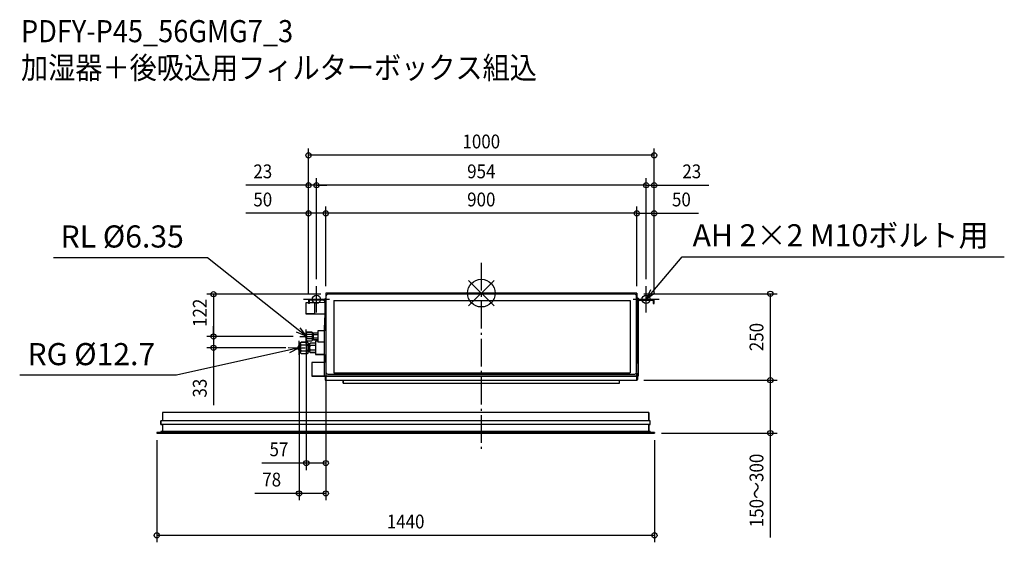
# Model space of a CAD drawing. Extents: x -1336 to 1514, y -721 to 791.
import ezdxf
from ezdxf.enums import TextEntityAlignment as Align

# ---------------------------------------------------------------- set-up
doc = ezdxf.new("R2010")
doc.units = 0
doc.header["$LTSCALE"] = 20
doc.header["$MEASUREMENT"] = 0
doc.header["$PDMODE"] = 3
doc.header["$PDSIZE"] = -2
doc.linetypes.add('DASHDOT', pattern=[5.5, 4, -0.6, 0.3, -0.6])
doc.layers.get('DEFPOINTS').update_dxf_attribs({"linetype": 'CONTINUOUS'})
for name, color, linetype in [('ARRANGE', 1, 'CONTINUOUS'), ('BASIS', 6, 'DASHDOT'), ('DETAIL', 5, 'CONTINUOUS'), ('ETC', 61, 'CONTINUOUS'), ('FIX', 11, 'CONTINUOUS'), ('NOTE', 4, 'CONTINUOUS'), ('OUTLINE', 3, 'CONTINUOUS'), ('SIZE', 30, 'CONTINUOUS')]:
    doc.layers.add(name, color=color, linetype=linetype)
doc.styles.get("Standard").update_dxf_attribs({"font": 'SIMPLEX', "width": 0.9, "bigfont": 'BIGFONT'})

msp = doc.modelspace()

# ---------------------------------------------------------------- linework, layer by layer
at = {"layer": 'ARRANGE', "color": 1, "linetype": 'Continuous'}
for p, q in [((36.8, -36.8), (-36.8, 36.8)), ((36.8, 36.8), (-36.8, -36.8))]:
    msp.add_line(p, q, dxfattribs=at)
msp.add_circle((0, 0), 40, dxfattribs=at)
at = {"layer": 'BASIS', "color": 6, "linetype": 'DASHDOT'}
msp.add_line((0, 87.4), (0, -451), dxfattribs=at)
at = {"layer": 'DEFPOINTS', "color": 30, "linetype": 'Continuous'}
for p in [(-500, 398.7), (-477, 312.2), (-477, 312.2), (477, 312.2), (-450, 230.9), (-450, 230.9), (500, 230.9), (-477, 20), (-477, 20), (-450, 0), (-450, 0), (-450, 0), (-450, 0), (450, 0), (450, 0), (477, 20), (477, 20), (-500, -20.7), (-500, -20.7), (-500, -20.7), (-444.5, -3), (450, -2), (500, -20.7), (500, -20.7), (500, -20.7), (-506.5, -104.9), (-774.7, -125.2), (-774.7, -125.2), (-527.5, -137.9), (-524.7, -125.2), (-524.7, -125.2), (-545.7, -158.2), (450, -251.9), (450, -251.9), (836.4, -251.9), (836.4, -251.9), (-939, -405), (501, -405), (501, -405), (-506.5, -491.8), (-527.5, -579.3), (-939, -700.7)]:
    msp.add_point(p, dxfattribs=at)
at = {"layer": 'DETAIL', "color": 5, "linetype": 'Continuous'}
for p, q in [((450, 0), (-450, 0)), ((-450, 0), (-450, -26.4)), ((450, 0), (450, -26.4)), ((-500, -28), (-507.5, -28)), ((-507.5, -28), (-507.5, -60)), ((-500, -20.7), (-500, -30)), ((-497.5, -30), (-497.5, -20.7)), ((-483, -28), (-497.5, -28)), ((-451.7, -18), (-497.3, -18)), ((-451.7, -20.5), (-497.3, -20.5)), ((-454, -27.2), (-483, -27.7)), ((-483, -27.7), (-483, -60.2)), ((-456.9, -20.6), (-451.6, -25.9)), ((-453, -16.5), (-450, -16.5)), ((-453, -16.5), (-453, -18)), ((-453, -24.4), (-453, -71.5)), ((-451.5, -78), (-451.5, -20.7)), ((-450, -26.4), (-449.5, -26.4)), ((-449.5, -27), (-450, -27)), ((-450, -27), (-450, -207)), ((-449.5, -8), (-449.5, -229)), ((444.5, -3), (-444.5, -3)), ((-427, -21), (431, -21)), ((-427, -21), (-427, -231)), ((431, -21), (431, -231)), ((449.5, -229), (449.5, -8)), ((449.5, -26.4), (450, -26.4)), ((454, -15), (450, -15)), ((450, -26.4), (450, -204)), ((451.5, -78), (451.5, -20.7)), ((456.9, -20.6), (451.6, -25.9)), ((451.7, -18), (497.3, -18)), ((451.7, -20.5), (497.3, -20.5)), ((454, -15), (454, -18)), ((454, -23.4), (454, -240)), ((497.5, -20.7), (497.5, -30)), ((500, -30), (500, -20.7)), ((-508, -28.5), (-508, -59.5)), ((-497.5, -30), (-500, -30)), ((-453, -56.6), (-451.5, -56.6)), ((497.5, -30), (500, -30)), ((-483, -60), (-507.5, -60)), ((-454, -60.8), (-483, -60.2)), ((-453, -58.6), (-451.5, -58.6)), ((-453, -71.5), (-451.5, -71.5)), ((-452.6, -93), (-452.6, -71.5)), ((-451.5, -78), (-450, -78)), ((-450.8, -93), (-450.8, -78)), ((451.5, -78), (450, -78)), ((-504.8, -112.5), (-506.5, -114.2)), ((-504.8, -112.5), (-490.2, -112.5)), ((-488.5, -114.2), (-490.2, -112.5)), ((-454, -108.7), (-473, -108.7)), ((-473, -108.7), (-473, -141.7)), ((-454, -93), (-450, -93)), ((-454, -240), (-454, -93)), ((454, -93), (450, -93)), ((-521.5, -141.4), (-523.5, -143.4)), ((-521.5, -141.4), (-503.5, -141.4)), ((-506.5, -114.2), (-506.5, -136.2)), ((-504.8, -137.9), (-506.5, -136.2)), ((-504.8, -118.8), (-490.2, -118.8)), ((-504.8, -131.6), (-490.2, -131.6)), ((-504.8, -137.9), (-490.2, -137.9)), ((-501.5, -143.4), (-503.5, -141.4)), ((-488.5, -136.2), (-490.2, -137.9)), ((-488.5, -136.2), (-488.5, -114.2)), ((-487, -117.3), (-488.5, -117.3)), ((-487, -133.1), (-488.5, -133.1)), ((-485.7, -115.4), (-487, -116.7)), ((-487, -133.7), (-487, -116.7)), ((-486.9, -117.3), (-487, -117.8)), ((-487, -132.6), (-486.9, -133.1)), ((-485.7, -135), (-487, -133.7)), ((-473, -115.4), (-485.7, -115.4)), ((-473, -120.3), (-485.7, -120.3)), ((-473, -130.1), (-485.7, -130.1)), ((-473, -135), (-485.7, -135)), ((-473, -139.2), (-480, -139.2)), ((-480, -139.2), (-480, -177.2)), ((-454, -141.7), (-473, -141.7)), ((-523.5, -143.4), (-527.5, -146.7)), ((-527.5, -146.7), (-527.5, -169.7)), ((-523.5, -172.9), (-527.5, -169.7)), ((-523.5, -143.4), (-523.5, -144.3)), ((-523.5, -147), (-523.5, -155.5)), ((-523.5, -160.9), (-523.5, -169.4)), ((-521.5, -149.8), (-503.5, -149.8)), ((-521.5, -166.6), (-503.5, -166.6)), ((-501.5, -172.9), (-501.5, -143.4)), ((-497, -147.1), (-501.5, -147.1)), ((-497, -169.3), (-501.5, -169.3)), ((-495.2, -144.9), (-497, -146.7)), ((-497, -169.7), (-497, -146.7)), ((-495.2, -171.5), (-497, -169.7)), ((-480, -144.9), (-495.2, -144.9)), ((-480, -151.6), (-495.2, -151.6)), ((-480, -164.8), (-495.2, -164.8)), ((-523.5, -172.1), (-523.5, -172.9)), ((-521.5, -174.9), (-523.5, -172.9)), ((-521.5, -174.9), (-503.5, -174.9)), ((-501.5, -172.9), (-503.5, -174.9)), ((-480, -171.5), (-495.2, -171.5)), ((-454, -177.2), (-480, -177.2)), ((-454, -200.3), (-490, -200.3)), ((-490, -200.3), (-490, -240.3)), ((-450, -207), (-449.5, -207)), ((450, -204), (449.5, -204)), ((-452.1, -240.3), (-490, -240.3)), ((-454, -240), (450, -240)), ((449, -240), (-454, -240)), ((-449, -240), (-454, -240)), ((-452.1, -240), (-450.1, -240)), ((-452.1, -240), (-452.1, -249.9)), ((-450.1, -240), (-450.1, -249.9)), ((-450, -240.3), (-450.1, -240.3)), ((-450, -245.4), (-450.1, -245.4)), ((-449.4, -240), (-450, -240)), ((-450, -240), (-450, -252)), ((-450, -252), (450, -252)), ((-449.4, -240), (-449.4, -240)), ((-449, -240), (-449, -231.2)), ((-444.5, -234), (444.5, -234)), ((-427, -231), (431, -231)), ((-400, -260), (-400, -252)), ((400, -260), (400, -252)), ((449, -231.2), (449, -240)), ((449, -240), (454, -240)), ((449.4, -240), (449.4, -240)), ((449.4, -240), (450, -240)), ((450, -240), (450, -249.9)), ((450, -252), (450, -240)), ((452, -240), (450, -240)), ((450, -243.4), (450, -243.4)), ((452, -240), (452, -249.9)), ((-400, -260), (400, -260)), ((489, -369.5), (-927, -369.5)), ((-927, -380), (-927, -369.5)), ((-922.7, -345), (-922.7, -369.5)), ((484.7, -345), (-922.7, -345)), ((484.7, -345), (484.7, -369.5)), ((489, -380), (489, -369.5)), ((489, -380), (-927, -380)), ((-922.7, -380), (-922.7, -400)), ((484.7, -380), (484.7, -400)), ((-939, -403), (-939, -405)), ((501, -403), (-939, -403)), ((501, -405), (-939, -405)), ((489, -400), (-927, -400)), ((-927, -400), (-927, -403)), ((489, -400), (489, -403)), ((501, -403), (501, -405))]:
    msp.add_line(p, q, dxfattribs=at)
for points in [[(-456.9, -20.6), (-456.9, -20.5), (-456.9, -20.5), (-457, -20.5)], [(451.6, -25.9), (451.5, -25.9), (451.5, -25.9), (451.5, -26)], [(-504.8, -112.5), (-505.6, -113.3), (-506.1, -114.1), (-506.4, -114.9), (-506.5, -115.7)], [(-490.2, -112.5), (-489.4, -113.3), (-488.9, -114.1), (-488.6, -114.9), (-488.5, -115.7)], [(-521.5, -141.4), (-522.4, -142.5), (-523.1, -143.4), (-523.5, -144.3)], [(-506.5, -121.1), (-507.3, -121.6), (-508, -122.5), (-508.4, -123.7), (-508.5, -125.2)], [(-506.5, -129.3), (-507.3, -128.8), (-508, -127.9), (-508.4, -126.7), (-508.5, -125.2)], [(-506.5, -115.7), (-506.4, -116.4), (-506.1, -117.2), (-505.6, -118), (-504.8, -118.8)], [(-504.8, -118.8), (-505.6, -120.5), (-506.1, -122.1), (-506.4, -123.7), (-506.5, -125.2)], [(-506.5, -125.2), (-506.4, -126.7), (-506.1, -128.3), (-505.6, -129.9), (-504.8, -131.6)], [(-504.8, -131.6), (-505.6, -132.4), (-506.1, -133.2), (-506.4, -134), (-506.5, -134.7)], [(-506.5, -134.7), (-506.4, -135.5), (-506.1, -136.3), (-505.6, -137.1), (-504.8, -137.9)], [(-503.5, -141.4), (-502.6, -142.5), (-501.9, -143.4), (-501.5, -144.3)], [(-488.5, -115.7), (-488.6, -116.4), (-488.9, -117.2), (-489.4, -118), (-490.2, -118.8)], [(-490.2, -118.8), (-489.4, -120.5), (-488.9, -122.1), (-488.6, -123.7), (-488.5, -125.2)], [(-488.5, -125.2), (-488.6, -126.7), (-488.9, -128.3), (-489.4, -129.9), (-490.2, -131.6)], [(-490.2, -131.6), (-489.4, -132.4), (-488.9, -133.2), (-488.6, -134), (-488.5, -134.7)], [(-488.5, -134.7), (-488.6, -135.5), (-488.9, -136.3), (-489.4, -137.1), (-490.2, -137.9)], [(-487, -117.8), (-486.9, -118.4), (-486.7, -119), (-486.3, -119.6), (-485.7, -120.3)], [(-485.7, -120.3), (-486.3, -121.6), (-486.7, -122.8), (-486.9, -124), (-487, -125.2)], [(-487, -125.2), (-486.9, -126.4), (-486.7, -127.6), (-486.3, -128.8), (-485.7, -130.1)], [(-485.7, -130.1), (-486.3, -130.8), (-486.7, -131.4), (-486.9, -132), (-487, -132.6)], [(-485.7, -115.4), (-486.3, -116), (-486.7, -116.7), (-486.9, -117.3)], [(-486.9, -133.1), (-486.7, -133.7), (-486.3, -134.4), (-485.7, -135)], [(-527.5, -151.2), (-528.3, -151.7), (-529.5, -152.8), (-530.3, -154.3), (-530.8, -156.1), (-531, -158.2)], [(-527.5, -165.2), (-528.3, -164.7), (-529.5, -163.6), (-530.3, -162.1), (-530.8, -160.3), (-531, -158.2)], [(-523.5, -144.3), (-523.8, -145.2), (-523.8, -146.1), (-523.5, -147)], [(-523.5, -155.5), (-523.8, -157.3), (-523.8, -159.1), (-523.5, -160.9)], [(-523.5, -169.4), (-523.8, -170.3), (-523.8, -171.2), (-523.5, -172.1)], [(-523.5, -147), (-523.1, -147.9), (-522.4, -148.8), (-521.5, -149.8)], [(-521.5, -149.8), (-522.4, -151.8), (-523.1, -153.7), (-523.5, -155.5)], [(-523.5, -160.9), (-523.1, -162.7), (-522.4, -164.6), (-521.5, -166.6)], [(-521.5, -166.6), (-522.4, -167.6), (-523.1, -168.5), (-523.5, -169.4)], [(-501.5, -147), (-501.9, -147.9), (-502.6, -148.8), (-503.5, -149.8)], [(-503.5, -149.8), (-502.6, -151.8), (-501.9, -153.7), (-501.5, -155.5)], [(-501.5, -160.9), (-501.9, -162.7), (-502.6, -164.6), (-503.5, -166.6)], [(-503.5, -166.6), (-502.6, -167.6), (-501.9, -168.5), (-501.5, -169.4)], [(-495.2, -144.9), (-495.9, -145.6), (-496.4, -146.3), (-496.7, -147), (-496.9, -147.6), (-497, -148.2)], [(-497, -148.2), (-496.9, -148.9), (-496.7, -149.5), (-496.4, -150.2), (-495.9, -150.8), (-495.2, -151.6)], [(-495.2, -151.6), (-496, -153.4), (-496.6, -155), (-496.9, -156.6), (-497, -158.2)], [(-497, -158.2), (-496.9, -159.8), (-496.6, -161.4), (-496, -163), (-495.2, -164.8)], [(-495.2, -164.8), (-495.9, -165.6), (-496.4, -166.2), (-496.7, -166.9), (-496.9, -167.5), (-497, -168.2)], [(-497, -168.2), (-496.9, -168.8), (-496.7, -169.4), (-496.4, -170.1), (-495.9, -170.8), (-495.2, -171.5)], [(-523.5, -172.1), (-523.1, -173), (-522.4, -174), (-521.5, -174.9)], [(-501.5, -172.1), (-501.9, -173), (-502.6, -174), (-503.5, -174.9)]]:
    msp.add_lwpolyline(points, dxfattribs=at)
for centre, radius, start, end in [((-507.5, -28.5), 0.5, 90, 180), ((-497.3, -20.7), 2.7, 90, 180), ((-497.3, -20.7), 0.2, 90, 180), ((-454, -26.2), 1, 271, 0), ((-451.7, -20.7), 2.7, 50.8463, 90), ((-451.7, -20.7), 0.2, 0, 90), ((-444.5, -8), 5, 90, 180), ((444.5, -8), 5, 0, 90), ((451.7, -20.7), 2.7, 90, 129.1537), ((451.7, -20.7), 0.2, 90, 180), ((497.3, -20.7), 2.7, 0, 90), ((497.3, -20.7), 0.2, 0, 90), ((-507.5, -59.5), 0.5, 180, 270), ((-454, -61.8), 1, 0, 89), ((-449.6, -239), 3, 205.7959, 215.0891), ((-450, -249.9), 2.05, 180, 270), ((-449.6, -239), 3, 261.3502, 262.3113), ((-450, -249.9), 0.05, 180, 270), ((-444.5, -229), 5, 180, 270), ((-448.2, -241), 1, 90, 102.986), ((444.5, -229), 5, 270, 0), ((448.2, -241), 1, 77.014, 90), ((450, -249.9), 0.05, 270, 0), ((450, -249.9), 2.05, 270, 0)]:
    msp.add_arc(centre, radius, start, end, dxfattribs=at)
at = {"layer": 'FIX', "color": 11, "linetype": 'Continuous'}
for centre in [(-477, -18), (477, -18)]:
    msp.add_circle(centre, 12, dxfattribs=at)
at = {"layer": 'NOTE', "color": 4, "linetype": 'Continuous'}
for p, q in [((-792.1, 101.9), (-1237.6, 101.9)), ((-530, -106.3), (-792.1, 101.9)), ((496.3, 4.9), (580.9, 105.3)), ((580.9, 105.3), (1513.5, 105.3)), ((-477, -56), (-477, 20)), ((477, -56), (477, 20)), ((477, -18), (490.2, 10.1)), ((477, -18), (496.3, 4.9)), ((-439, -18), (-515, -18)), ((515, -18), (439, -18)), ((502.5, -0.2), (477, -18)), ((-506.5, -124.9), (-535, -112.6)), ((-506.5, -124.9), (-530, -106.3)), ((-525, -100), (-506.5, -124.9)), ((-506.5, -145.5), (-506.5, -104.9)), ((-527.5, -178.5), (-527.5, -137.9)), ((-524.7, -125.2), (-488.3, -125.2)), ((-556.8, -164.7), (-882, -237.4)), ((-558.5, -156.9), (-527.5, -158.2)), ((-527.5, -158.2), (-556.8, -164.7)), ((-527.5, -158.2), (-555, -172.6)), ((-545.7, -158.2), (-509.3, -158.2)), ((-882, -237.4), (-1335.9, -237.4))]:
    msp.add_line(p, q, dxfattribs=at)
at = {"layer": 'OUTLINE', "color": 3, "linetype": 'Continuous'}
for p, q in [((450, 0), (-450, 0)), ((-450, 0), (-450, -16.5)), ((450, -15), (450, 0)), ((-500, -28), (-508, -28)), ((-508, -28), (-508, -60)), ((-500, -20.7), (-500, -28)), ((-453, -18), (-497.3, -18)), ((-450, -16.5), (-453, -16.5)), ((-453, -16.5), (-453, -18)), ((454, -15), (450, -15)), ((454, -18), (454, -15)), ((497.3, -18), (454, -18)), ((454, -23.4), (456.9, -20.5)), ((454, -240), (454, -23.4)), ((454, -23.4), (454, -23.4)), ((456.9, -20.5), (497.3, -20.5)), ((497.5, -20.7), (497.5, -30)), ((500, -30), (500, -20.7)), ((497.5, -30), (500, -30)), ((-508, -60), (-483, -60)), ((-483, -60), (-483, -60.2)), ((-483, -60.2), (-454, -60.8)), ((-453, -61.8), (-453, -71.5)), ((-453, -71.5), (-452.6, -93)), ((-504.8, -112.5), (-506.5, -114.2)), ((-490.2, -112.5), (-504.8, -112.5)), ((-488.5, -114.2), (-490.2, -112.5)), ((-454, -108.7), (-473, -108.7)), ((-473, -108.7), (-473, -115.4)), ((-452.6, -93), (-454, -93)), ((-454, -93), (-454, -108.7)), ((-521.5, -141.4), (-523.5, -143.4)), ((-503.5, -141.4), (-521.5, -141.4)), ((-508.4, -123.7), (-508.5, -125.2)), ((-508.5, -125.2), (-508.4, -126.7)), ((-508, -122.5), (-508.4, -123.7)), ((-508.4, -126.7), (-508, -127.9)), ((-507.3, -121.6), (-508, -122.5)), ((-508, -127.9), (-507.3, -128.8)), ((-506.5, -121.1), (-507.3, -121.6)), ((-507.3, -128.8), (-506.5, -129.3)), ((-506.5, -114.2), (-506.5, -121.1)), ((-506.5, -129.3), (-506.5, -136.2)), ((-506.5, -136.2), (-504.8, -137.9)), ((-504.8, -137.9), (-490.2, -137.9)), ((-501.5, -143.4), (-503.5, -141.4)), ((-490.2, -137.9), (-488.5, -136.2)), ((-488.5, -115.2), (-488.5, -114.2)), ((-488.4, -115.3), (-488.5, -115.2)), ((-488.5, -115.7), (-488.4, -115.3)), ((-488.5, -117.3), (-488.5, -115.7)), ((-487, -117.3), (-488.5, -117.3)), ((-488.5, -136.2), (-488.5, -133.1)), ((-488.5, -133.1), (-487, -133.1)), ((-485.7, -115.4), (-487, -116.7)), ((-487, -116.7), (-487, -117.3)), ((-487, -133.1), (-487, -133.7)), ((-487, -133.7), (-485.7, -135)), ((-473, -115.4), (-485.7, -115.4)), ((-485.7, -135), (-473, -135)), ((-473, -139.2), (-480, -139.2)), ((-480, -139.2), (-480, -144.9)), ((-473, -135), (-473, -139.2)), ((-530.8, -156.1), (-531, -158.2)), ((-531, -158.2), (-530.8, -160.3)), ((-530.3, -154.3), (-530.8, -156.1)), ((-530.8, -160.3), (-530.3, -162.1)), ((-529.5, -152.8), (-530.3, -154.3)), ((-530.3, -162.1), (-529.5, -163.6)), ((-528.3, -151.7), (-529.5, -152.8)), ((-529.5, -163.6), (-528.3, -164.7)), ((-527.5, -151.2), (-528.3, -151.7)), ((-528.3, -164.7), (-527.5, -165.2)), ((-523.5, -143.4), (-527.5, -146.7)), ((-527.5, -146.7), (-527.5, -151.2)), ((-527.5, -165.2), (-527.5, -169.7)), ((-527.5, -169.7), (-523.5, -172.9)), ((-501.5, -147.1), (-501.5, -143.4)), ((-497.4, -147.1), (-501.5, -147.1)), ((-501.5, -172.9), (-501.5, -169.3)), ((-501.5, -169.3), (-497.4, -169.3)), ((-495.2, -144.9), (-497.4, -147.1)), ((-497.4, -169.3), (-495.2, -171.5)), ((-480, -144.9), (-495.2, -144.9)), ((-523.5, -172.9), (-521.5, -174.9)), ((-521.5, -174.9), (-503.5, -174.9)), ((-503.5, -174.9), (-501.5, -172.9)), ((-495.2, -171.5), (-480, -171.5)), ((-480, -171.5), (-480, -177.2)), ((-480, -177.2), (-454, -177.2)), ((-454, -177.2), (-454, -200.3)), ((-454, -200.3), (-490, -200.3)), ((-490, -200.3), (-490, -240.3)), ((-490, -240.3), (-452.3, -240.3)), ((-452.1, -240.7), (-452.1, -249.9)), ((-450, -252), (-400, -252)), ((-400, -252), (-400, -260)), ((400, -260), (400, -252)), ((400, -252), (450, -252)), ((452, -249.9), (452, -240)), ((452, -240), (454, -240)), ((-400, -260), (400, -260)), ((-922.7, -369.5), (-927, -369.5)), ((-927, -369.5), (-927, -380)), ((484.7, -345), (-922.7, -345)), ((-922.7, -345), (-922.7, -369.5)), ((484.7, -369.5), (484.7, -345)), ((489, -369.5), (484.7, -369.5)), ((489, -380), (489, -369.5)), ((-927, -380), (-922.7, -380)), ((-922.7, -380), (-922.7, -400)), ((484.7, -400), (484.7, -380)), ((484.7, -380), (489, -380)), ((-927, -403), (-939, -403)), ((-939, -403), (-939, -405)), ((-939, -405), (501, -405)), ((-922.7, -400), (-927, -400)), ((-927, -400), (-927, -403)), ((489, -400), (484.7, -400)), ((489, -403), (489, -400)), ((501, -403), (489, -403)), ((501, -405), (501, -403)), ((501, -405), (501, -405))]:
    msp.add_line(p, q, dxfattribs=at)
for centre, radius, start, end in [((-497.3, -20.7), 2.7, 90, 180), ((497.3, -20.7), 2.7, 0, 90), ((497.3, -20.7), 0.2, 0, 90), ((-454, -61.8), 1, 0, 89), ((-449.6, -239), 3, 205.6793, 215.2475), ((-450, -249.9), 2.05, 180, 270), ((450, -249.9), 2.05, 270, 0)]:
    msp.add_arc(centre, radius, start, end, dxfattribs=at)
at = {"layer": 'SIZE', "color": 30, "linetype": 'Continuous'}
for p, q in [((-500, -0.7), (-500, 418.7)), ((500, -0.7), (500, 418.7)), ((500, 398.7), (-500, 398.7)), ((-500, -0.7), (-500, 332.2)), ((-477, 40), (-477, 332.2)), ((-477, 40), (-477, 332.2)), ((477, 40), (477, 332.2)), ((477, 40), (477, 332.2)), ((500, -0.7), (500, 332.2)), ((-500, 312.2), (-681.5, 312.2)), ((-477, 312.2), (-500, 312.2)), ((477, 312.2), (-477, 312.2)), ((-477, 312.2), (-447, 312.2)), ((477, 312.2), (447, 312.2)), ((477, 312.2), (500, 312.2)), ((500, 312.2), (658.3, 312.2)), ((-500, 230.9), (-681.5, 230.9)), ((-500, -0.7), (-500, 250.9)), ((-450, 230.9), (-500, 230.9)), ((-450, 20), (-450, 250.9)), ((-450, 20), (-450, 250.9)), ((450, 230.9), (-450, 230.9)), ((450, 20), (450, 250.9)), ((450, 20), (450, 250.9)), ((450, 230.9), (500, 230.9)), ((500, -0.7), (500, 250.9)), ((500, 230.9), (628.3, 230.9)), ((-464.5, -3), (-794.7, -3)), ((-774.7, -3), (-774.7, -125.2)), ((-450, -20), (-450, -511.8)), ((-450, -20), (-450, -599.3)), ((470, -2), (856.4, -2)), ((836.4, -2), (836.4, -251.9)), ((-774.7, -125.2), (-774.7, -95.2)), ((-544.7, -125.2), (-794.7, -125.2)), ((-544.7, -125.2), (-794.7, -125.2)), ((-774.7, -125.2), (-774.7, -158.2)), ((-506.5, -124.9), (-506.5, -511.8)), ((-565.7, -158.2), (-794.7, -158.2)), ((-774.7, -158.2), (-774.7, -323.9)), ((-527.5, -157.9), (-527.5, -599.3)), ((470, -251.9), (856.4, -251.9)), ((470, -251.9), (856.4, -251.9)), ((836.4, -251.9), (836.4, -405)), ((-939, -425), (-939, -720.7)), ((501, -425), (501, -720.7)), ((521, -405), (856.4, -405)), ((836.4, -405), (836.4, -706.7)), ((-506.5, -491.8), (-634.8, -491.8)), ((-450, -491.8), (-506.5, -491.8)), ((-527.5, -579.3), (-655.8, -579.3)), ((-450, -579.3), (-527.5, -579.3)), ((501, -700.7), (-939, -700.7))]:
    msp.add_line(p, q, dxfattribs=at)
for centre in [(-500, 398.7), (500, 398.7), (-500, 312.2), (-477, 312.2), (-477, 312.2), (477, 312.2), (477, 312.2), (500, 312.2), (-500, 230.9), (-450, 230.9), (-450, 230.9), (450, 230.9), (450, 230.9), (500, 230.9), (-774.7, -3), (836.4, -2), (-774.7, -125.2), (-774.7, -125.2), (-774.7, -158.2), (836.4, -251.9), (836.4, -251.9), (836.4, -405), (-506.5, -491.8), (-450, -491.8), (-527.5, -579.3), (-450, -579.3), (-939, -700.7), (501, -700.7)]:
    msp.add_circle(centre, 7.5, dxfattribs=at)

# ---------------------------------------------------------------- texts
at = {"layer": 'ETC', "color": 61, "linetype": 'Continuous', "width": 0.9}
for s, p in [('PDFY-P45_56GMG7_3', (-1332.1, 725.8)), ('加湿器＋後吸込用フィルターボックス組込', (-1332.1, 620.1))]:
    msp.add_text(s, height=64, dxfattribs=at).set_placement(p)
at = {"layer": 'NOTE', "color": 4, "linetype": 'Continuous'}
for s, p in [('AH 2×2 M10ボルト用', (611.5, 135.3)), ('RL %%c6.35', (-1217.7, 131.9)), ('RG %%c12.7', (-1313.3, -208.4))]:
    msp.add_text(s, height=64, dxfattribs=at).set_placement(p)
at = {"layer": 'SIZE', "color": 30, "linetype": 'Continuous', "width": 0.9}
for s, p in [('1000', (0, 418.7)), ('23', (-632.4, 332.2)), ('954', (0, 332.2)), ('23', (609.1, 332.2)), ('50', (-632.4, 250.9)), ('900', (0, 250.9)), ('50', (579.1, 250.9)), ('57', (-585.6, -471.8)), ('78', (-606.6, -559.3)), ('1440', (-219, -680.7))]:
    msp.add_text(s, height=40, dxfattribs=at).set_placement(p, align=Align.CENTER)
for s, p in [('122', (-794.7, -56.9)), ('250', (816.4, -127)), ('33', (-794.7, -274.8)), ('150～300', (816.4, -570.8))]:
    msp.add_text(s, height=40, rotation=90, dxfattribs=at).set_placement(p, align=Align.CENTER)

doc.saveas('drawing.dxf')
